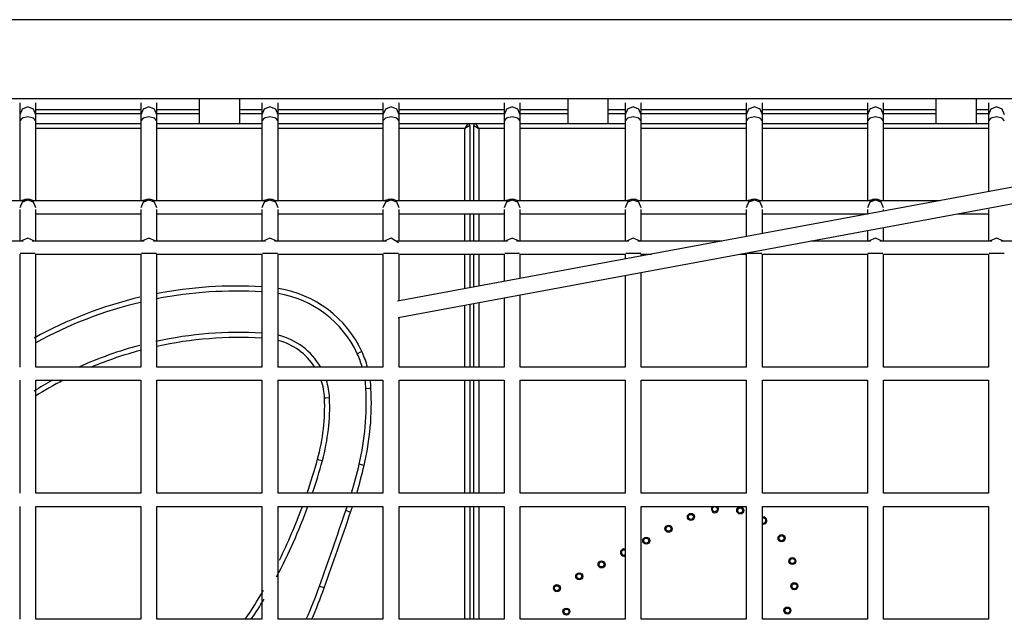
# Model space of a CAD drawing. Units: inches. Extents: x 214 to 388, y 75 to 336.
# Drawn here: x 264 to 274, y 180 to 186 of the extents above; entities that cross this region are included whole.
import ezdxf

# ---------------------------------------------------------------- set-up
doc = ezdxf.new("R2010")
doc.units = ezdxf.units.IN
doc.header["$MEASUREMENT"] = 0
doc.layers.add('Ebene 1', color=7, linetype='Continuous')

msp = doc.modelspace()

# ---------------------------------------------------------------- linework, layer by layer
at = {"layer": 'Ebene 1', "color": 179, "lineweight": 25, "true_color": 0x1a171b}
for points in [[(276.9846, 186.2457), (250.3892, 186.2457)], [(250.5184, 185.4657), (276.4112, 185.4657)], [(264.3992, 185.4216), (264.3992, 185.3038)], [(264.4788, 185.3823), (264.4224, 185.3596), (264.3992, 185.3038)], [(264.5589, 185.3034), (264.5356, 185.3592), (264.4788, 185.3823)], [(264.5589, 185.3038), (264.5589, 185.4216)], [(265.5989, 185.4216), (265.5989, 185.3038)], [(265.679, 185.3823), (265.6225, 185.3596), (265.5989, 185.3038)], [(265.7591, 185.3034), (265.7354, 185.3592), (265.679, 185.3823)], [(265.7591, 185.3038), (265.7591, 185.4216)], [(266.1789, 185.4657), (266.1789, 185.2159)], [(266.5789, 185.2159), (266.5789, 185.4657)], [(266.7992, 185.4216), (266.7992, 185.3038)], [(266.8788, 185.3823), (266.8223, 185.3596), (266.7992, 185.3038)], [(266.9589, 185.3034), (266.9356, 185.3592), (266.8788, 185.3823)], [(266.9589, 185.3038), (266.9589, 185.4216)], [(267.999, 185.4216), (267.999, 185.3038)], [(268.0789, 185.3823), (268.0226, 185.3596), (267.999, 185.3038)], [(268.159, 185.3034), (268.1357, 185.3592), (268.0789, 185.3823)], [(268.159, 185.3038), (268.159, 185.4216)], [(269.1991, 185.4216), (269.1991, 185.3038)], [(269.2792, 185.3823), (269.2223, 185.3596), (269.1991, 185.3038)], [(269.3589, 185.3034), (269.3355, 185.3592), (269.2792, 185.3823)], [(269.3589, 185.3038), (269.3589, 185.4216)], [(269.8292, 185.4657), (269.8292, 185.2159)], [(270.2292, 185.2159), (270.2292, 185.4657)], [(270.3988, 185.4216), (270.3988, 185.3038)], [(270.4789, 185.3823), (270.4224, 185.3596), (270.3988, 185.3038)], [(270.559, 185.3034), (270.5358, 185.3592), (270.4789, 185.3823)], [(270.559, 185.3038), (270.559, 185.4216)], [(271.5989, 185.4216), (271.5989, 185.3038)], [(271.679, 185.3823), (271.6222, 185.3596), (271.5989, 185.3038)], [(271.7588, 185.3034), (271.7355, 185.3592), (271.679, 185.3823)], [(271.7588, 185.3038), (271.7588, 185.4216)], [(272.7992, 185.4216), (272.7992, 185.3038)], [(272.8788, 185.3823), (272.8225, 185.3596), (272.7992, 185.3038)], [(272.9589, 185.3034), (272.9356, 185.3592), (272.8788, 185.3823)], [(272.9589, 185.3038), (272.9589, 185.4216)], [(273.4789, 185.4657), (273.4789, 185.2159)], [(273.8791, 185.2159), (273.8791, 185.4657)], [(273.999, 185.4216), (273.999, 185.3038)], [(274.079, 185.3823), (274.0222, 185.3596), (273.999, 185.3038)], [(274.1591, 185.3034), (274.1359, 185.3592), (274.079, 185.3823)], [(264.3992, 185.3038), (264.3992, 185.3003), (264.3992, 185.2951), (264.3992, 185.2893), (264.3992, 185.2817), (264.3992, 185.2731), (264.3992, 185.2631), (264.3992, 185.2531), (264.3992, 185.2418)], [(264.5587, 185.3561), (265.5989, 185.3561)], [(264.5589, 185.3158), (265.5986, 185.3158)], [(264.5589, 185.2418), (264.5589, 185.2531), (264.5589, 185.2631), (264.5589, 185.2731), (264.5589, 185.2817), (264.5589, 185.2893), (264.5589, 185.2951), (264.5589, 185.3003), (264.5589, 185.3038)], [(265.5989, 185.3038), (265.5989, 185.3003), (265.5989, 185.2951), (265.5989, 185.2893), (265.5989, 185.2817), (265.5989, 185.2731), (265.5989, 185.2631), (265.5989, 185.2531), (265.5989, 185.2418)], [(265.7588, 185.3561), (266.1789, 185.3561)], [(265.7588, 185.3158), (266.1786, 185.3158)], [(265.7591, 185.2418), (265.7591, 185.2531), (265.7591, 185.2631), (265.7591, 185.2731), (265.7591, 185.2817), (265.7591, 185.2893), (265.7591, 185.2951), (265.7591, 185.3003), (265.7591, 185.3038)], [(266.5787, 185.3158), (266.7987, 185.3158)], [(266.5789, 185.3561), (266.7992, 185.3561)], [(266.7992, 185.3038), (266.7992, 185.3003), (266.7992, 185.2951), (266.7992, 185.2893), (266.7992, 185.2817), (266.7992, 185.2731), (266.7992, 185.2631), (266.7992, 185.2531), (266.7992, 185.2418)], [(266.9586, 185.3561), (267.9985, 185.3561)], [(266.9589, 185.3158), (267.999, 185.3158)], [(266.9589, 185.2418), (266.9589, 185.2531), (266.9589, 185.2631), (266.9589, 185.2731), (266.9589, 185.2817), (266.9589, 185.2893), (266.9589, 185.2951), (266.9589, 185.3003), (266.9589, 185.3038)], [(267.999, 185.3038), (267.999, 185.3003), (267.999, 185.2951), (267.999, 185.2893), (267.999, 185.2817), (267.999, 185.2731), (267.999, 185.2631), (267.999, 185.2531), (267.999, 185.2418)], [(268.1587, 185.3561), (269.1987, 185.3561)], [(268.1587, 185.3158), (269.1987, 185.3158)], [(268.159, 185.2418), (268.159, 185.2531), (268.159, 185.2631), (268.159, 185.2731), (268.159, 185.2817), (268.159, 185.2893), (268.159, 185.2951), (268.159, 185.3003), (268.159, 185.3038)], [(269.1991, 185.3038), (269.1991, 185.3003), (269.1991, 185.2951), (269.1991, 185.2893), (269.1991, 185.2817), (269.1991, 185.2731), (269.1991, 185.2631), (269.1991, 185.2531), (269.1991, 185.2418)], [(269.3586, 185.3158), (269.8288, 185.3158)], [(269.3589, 185.3561), (269.8292, 185.3561)], [(269.3589, 185.2418), (269.3589, 185.2531), (269.3589, 185.2631), (269.3589, 185.2731), (269.3589, 185.2817), (269.3589, 185.2893), (269.3589, 185.2951), (269.3589, 185.3003), (269.3589, 185.3038)], [(270.2285, 185.3561), (270.3985, 185.3561)], [(270.2288, 185.3158), (270.3988, 185.3158)], [(270.3988, 185.3038), (270.3988, 185.3003), (270.3988, 185.2951), (270.3988, 185.2893), (270.3988, 185.2817), (270.3988, 185.2731), (270.3988, 185.2631), (270.3988, 185.2531), (270.3988, 185.2418)], [(270.5587, 185.3561), (271.5986, 185.3561)], [(270.559, 185.3158), (271.5986, 185.3158)], [(270.559, 185.2418), (270.559, 185.2531), (270.559, 185.2631), (270.559, 185.2731), (270.559, 185.2817), (270.559, 185.2893), (270.559, 185.2951), (270.559, 185.3003), (270.559, 185.3038)], [(271.5989, 185.3038), (271.5989, 185.3003), (271.5989, 185.2951), (271.5989, 185.2893), (271.5989, 185.2817), (271.5989, 185.2731), (271.5989, 185.2631), (271.5989, 185.2531), (271.5989, 185.2418)], [(271.7588, 185.3561), (272.7987, 185.3561)], [(271.7588, 185.3158), (272.7985, 185.3158)], [(271.7588, 185.2418), (271.7588, 185.2531), (271.7588, 185.2631), (271.7588, 185.2731), (271.7588, 185.2817), (271.7588, 185.2893), (271.7588, 185.2951), (271.7588, 185.3003), (271.7588, 185.3038)], [(272.7992, 185.3038), (272.7992, 185.3003), (272.7992, 185.2951), (272.7992, 185.2893), (272.7992, 185.2817), (272.7992, 185.2731), (272.7992, 185.2631), (272.7992, 185.2531), (272.7992, 185.2418)], [(272.9587, 185.3561), (273.4786, 185.3561)], [(272.9589, 185.3158), (273.4789, 185.3158)], [(272.9589, 185.2418), (272.9589, 185.2531), (272.9589, 185.2631), (272.9589, 185.2731), (272.9589, 185.2817), (272.9589, 185.2893), (272.9589, 185.2951), (272.9589, 185.3003), (272.9589, 185.3038)], [(273.8787, 185.3561), (273.9986, 185.3561)], [(273.8791, 185.3158), (273.999, 185.3158)], [(273.999, 185.3038), (273.999, 185.3003), (273.999, 185.2951), (273.999, 185.2893), (273.999, 185.2817), (273.999, 185.2731), (273.999, 185.2631), (273.999, 185.2531), (273.999, 185.2418)], [(264.4788, 185.2824), (264.4224, 185.2707), (264.3992, 185.2418)], [(264.3992, 185.2418), (264.3992, 185.0378), (264.3992, 184.8335), (264.3992, 184.7191), (264.3992, 184.6051), (264.3992, 184.4508)], [(264.5589, 185.2418), (264.5356, 185.2707), (264.4788, 185.2824)], [(264.5589, 184.4508), (264.5589, 184.654), (264.5589, 184.7436), (264.5589, 184.8335), (264.5589, 185.0378), (264.5589, 185.2418)], [(264.5589, 185.2159), (265.5989, 185.2159)], [(265.679, 185.2824), (265.6225, 185.2707), (265.5989, 185.2418)], [(265.5989, 185.2418), (265.5989, 185.0378), (265.5989, 184.8335), (265.5989, 184.7191), (265.5989, 184.6051), (265.5989, 184.4508)], [(265.7591, 185.2418), (265.7354, 185.2707), (265.679, 185.2824)], [(265.7591, 184.4508), (265.7591, 184.654), (265.7591, 184.7436), (265.7591, 184.8335), (265.7591, 185.0378), (265.7591, 185.2418)], [(265.7591, 185.2159), (266.7987, 185.2159)], [(266.8788, 185.2824), (266.8223, 185.2707), (266.7992, 185.2418)], [(266.7992, 185.2418), (266.7992, 185.0378), (266.7992, 184.8335), (266.7992, 184.7191), (266.7992, 184.6051), (266.7992, 184.4508)], [(266.9589, 185.2418), (266.9356, 185.2707), (266.8788, 185.2824)], [(266.9589, 184.4508), (266.9589, 184.654), (266.9589, 184.7436), (266.9589, 184.8335), (266.9589, 185.0378), (266.9589, 185.2418)], [(266.9589, 185.2159), (267.999, 185.2159)], [(268.0789, 185.2824), (268.0226, 185.2707), (267.999, 185.2418)], [(267.999, 185.2418), (267.999, 185.0378), (267.999, 184.8335), (267.999, 184.7191), (267.999, 184.6051), (267.999, 184.4508)], [(268.159, 185.2418), (268.1354, 185.2707), (268.0789, 185.2824)], [(268.1587, 185.2159), (268.8389, 185.2159)], [(268.159, 184.4508), (268.159, 184.654), (268.159, 184.7436), (268.159, 184.8335), (268.159, 185.0378), (268.159, 185.2418)], [(268.8389, 185.2159), (268.8089, 185.166)], [(268.859, 185.1959), (268.8089, 185.166)], [(268.8385, 185.2159), (268.9178, 185.2159)], [(268.859, 185.1959), (268.859, 184.4508)], [(268.8978, 184.4508), (268.8978, 185.1959)], [(268.8978, 185.1959), (268.9479, 185.166)], [(268.9178, 185.2159), (269.1991, 185.2159)], [(268.9479, 185.166), (268.9178, 185.2159)], [(269.2792, 185.2824), (269.2223, 185.2707), (269.1991, 185.2418)], [(269.1991, 185.2418), (269.1991, 185.0378), (269.1991, 184.8335), (269.1991, 184.7191), (269.1991, 184.6051), (269.1991, 184.4508)], [(269.3589, 185.2418), (269.3355, 185.2707), (269.2792, 185.2824)], [(269.3589, 184.4508), (269.3589, 184.654), (269.3589, 184.7436), (269.3589, 184.8335), (269.3589, 185.0378), (269.3589, 185.2418)], [(269.3593, 185.2159), (270.3992, 185.2159)], [(270.4789, 185.2824), (270.4224, 185.2707), (270.3988, 185.2418)], [(270.3988, 185.2418), (270.3988, 185.0378), (270.3988, 184.8335), (270.3988, 184.7191), (270.3988, 184.6051), (270.3988, 184.4508)], [(270.559, 185.2418), (270.5354, 185.2707), (270.4789, 185.2824)], [(270.559, 184.4508), (270.559, 184.654), (270.559, 184.7436), (270.559, 184.8335), (270.559, 185.0378), (270.559, 185.2418)], [(270.559, 185.2159), (271.5989, 185.2159)], [(271.679, 185.2824), (271.6222, 185.2707), (271.5989, 185.2418)], [(271.5989, 185.2418), (271.5989, 185.0378), (271.5989, 184.8335), (271.5989, 184.7191), (271.5989, 184.6051), (271.5989, 184.4508)], [(271.7588, 185.2418), (271.7355, 185.2707), (271.679, 185.2824)], [(271.7588, 184.4508), (271.7588, 184.654), (271.7588, 184.7436), (271.7588, 184.8335), (271.7588, 185.0378), (271.7588, 185.2418)], [(271.7591, 185.2159), (272.7992, 185.2159)], [(272.8788, 185.2824), (272.8225, 185.2707), (272.7992, 185.2418)], [(272.7992, 185.2418), (272.7992, 185.0378), (272.7992, 184.8335), (272.7992, 184.7191), (272.7992, 184.6051), (272.7992, 184.4508)], [(272.9589, 185.2418), (272.9356, 185.2707), (272.8788, 185.2824)], [(272.9589, 184.4508), (272.9589, 184.654), (272.9589, 184.7436), (272.9589, 184.8335), (272.9589, 185.0378), (272.9589, 185.2418)], [(272.9589, 185.2159), (273.999, 185.2159)], [(274.079, 185.2824), (274.0222, 185.2707), (273.999, 185.2418)], [(273.999, 185.2418), (273.999, 185.0378), (273.999, 184.8335), (273.999, 184.7191), (273.999, 184.6051), (273.999, 184.54)], [(274.1591, 185.2418), (274.1354, 185.2707), (274.079, 185.2824)], [(265.5989, 185.166), (264.5589, 185.166)], [(266.7992, 185.166), (265.7588, 185.166)], [(267.999, 185.166), (266.9589, 185.166)], [(268.8089, 185.166), (268.1587, 185.166)], [(268.8089, 184.4508), (268.8089, 185.166)], [(268.9479, 185.166), (268.9479, 184.4508)], [(269.1991, 185.166), (268.9479, 185.166)], [(270.3988, 185.166), (269.3593, 185.166)], [(271.5989, 185.166), (270.559, 185.166)], [(272.7992, 185.166), (271.7591, 185.166)], [(273.999, 185.166), (272.9589, 185.166)], [(276.0045, 184.9121), (268.1425, 183.4537)], [(268.1506, 183.2929), (275.8662, 184.7236)], [(264.4331, 184.4508), (263.325, 184.4508)], [(264.5589, 184.3819), (264.5356, 184.4353), (264.4788, 184.4576), (264.4224, 184.4353), (264.3992, 184.3819)], [(264.5434, 184.4494), (264.4788, 184.4659), (264.4183, 184.4514)], [(264.518, 184.4556), (264.4788, 184.4659), (264.4295, 184.449)], [(264.4788, 184.4659), (264.4545, 184.4621), (264.4324, 184.4508)], [(264.5258, 184.4508), (264.5036, 184.4621), (264.4788, 184.4659)], [(265.6329, 184.4508), (264.5244, 184.4508)], [(265.7591, 184.3819), (265.7354, 184.4353), (265.679, 184.4576), (265.6225, 184.4353), (265.5989, 184.3819)], [(265.7436, 184.4494), (265.679, 184.4659), (265.6181, 184.4514)], [(265.7178, 184.4556), (265.679, 184.4659), (265.6296, 184.449)], [(265.679, 184.4659), (265.6544, 184.4621), (265.6324, 184.4508)], [(265.7257, 184.4508), (265.7033, 184.4621), (265.679, 184.4659)], [(266.833, 184.4508), (265.7249, 184.4508)], [(266.9589, 184.3819), (266.9356, 184.4353), (266.8788, 184.4576), (266.8223, 184.4353), (266.7992, 184.3819)], [(266.9437, 184.4494), (266.8788, 184.4659), (266.8182, 184.4514)], [(266.9179, 184.4556), (266.8788, 184.4659), (266.8297, 184.449)], [(266.8788, 184.4659), (266.8545, 184.4621), (266.8323, 184.4508)], [(266.9257, 184.4508), (266.9036, 184.4621), (266.8788, 184.4659)], [(268.0327, 184.4508), (266.9246, 184.4508)], [(268.159, 184.3819), (268.1354, 184.4353), (268.0789, 184.4576), (268.0226, 184.4353), (267.999, 184.3819)], [(268.1435, 184.4494), (268.0789, 184.4659), (268.0179, 184.4514)], [(268.1177, 184.4556), (268.0789, 184.4659), (268.0295, 184.449)], [(268.0789, 184.4659), (268.0546, 184.4621), (268.0324, 184.4508)], [(268.1256, 184.4508), (268.1034, 184.4621), (268.0789, 184.4659)], [(269.233, 184.4508), (268.1244, 184.4508)], [(269.3589, 184.3819), (269.3355, 184.4353), (269.2792, 184.4576), (269.2223, 184.4353), (269.1991, 184.3819)], [(269.3436, 184.4494), (269.2792, 184.4659), (269.2182, 184.4514)], [(269.3179, 184.4556), (269.2792, 184.4659), (269.2297, 184.449)], [(269.2792, 184.4659), (269.2545, 184.4621), (269.2323, 184.4508)], [(269.3257, 184.4508), (269.3035, 184.4621), (269.2792, 184.4659)], [(270.4331, 184.4508), (269.3246, 184.4508)], [(270.559, 184.3819), (270.5358, 184.4353), (270.4789, 184.4576), (270.4224, 184.4353), (270.3988, 184.3819)], [(270.5433, 184.4494), (270.4789, 184.4659), (270.4183, 184.4514)], [(270.518, 184.4556), (270.4789, 184.4659), (270.4295, 184.449)], [(270.4789, 184.4659), (270.4545, 184.4621), (270.4324, 184.4508)], [(270.5254, 184.4508), (270.5037, 184.4621), (270.4789, 184.4659)], [(271.6329, 184.4508), (270.5244, 184.4508)], [(271.7588, 184.3819), (271.7355, 184.4353), (271.679, 184.4576), (271.6222, 184.4353), (271.5989, 184.3819)], [(271.7436, 184.4494), (271.679, 184.4659), (271.618, 184.4514)], [(271.7178, 184.4556), (271.679, 184.4659), (271.6296, 184.449)], [(271.679, 184.4659), (271.6544, 184.4621), (271.6325, 184.4508)], [(271.7257, 184.4508), (271.7035, 184.4621), (271.679, 184.4659)], [(272.833, 184.4508), (271.725, 184.4508)], [(272.9589, 184.3819), (272.9356, 184.4353), (272.8788, 184.4576), (272.8225, 184.4353), (272.7992, 184.3819)], [(272.9434, 184.4494), (272.8788, 184.4659), (272.8181, 184.4514)], [(272.9181, 184.4556), (272.8788, 184.4659), (272.8295, 184.449)], [(272.8788, 184.4659), (272.8545, 184.4621), (272.8323, 184.4508)], [(272.9255, 184.4508), (272.9036, 184.4621), (272.8788, 184.4659)], [(273.5175, 184.4508), (272.9248, 184.4508)], [(264.3992, 184.365), (264.3992, 184.2761), (264.3992, 184.2344), (264.3992, 184.1931), (264.3992, 184.14), (264.3992, 184.0873), (264.3992, 184.0508)], [(264.5589, 184.0508), (264.5589, 184.11), (264.5589, 184.1514), (264.5589, 184.1931), (264.5589, 184.2458), (264.5589, 184.2988), (264.5589, 184.365)], [(264.5589, 184.3209), (265.5986, 184.3209)], [(265.5989, 184.365), (265.5989, 184.2761), (265.5989, 184.2344), (265.5989, 184.1931), (265.5989, 184.14), (265.5989, 184.0873), (265.5989, 184.0508)], [(265.7588, 184.3209), (266.7987, 184.3209)], [(265.7591, 184.0508), (265.7591, 184.11), (265.7591, 184.1514), (265.7591, 184.1931), (265.7591, 184.2458), (265.7591, 184.2988), (265.7591, 184.365)], [(266.7992, 184.365), (266.7992, 184.2761), (266.7992, 184.2344), (266.7992, 184.1931), (266.7992, 184.14), (266.7992, 184.0873), (266.7992, 184.0508)], [(266.9586, 184.3209), (267.999, 184.3209)], [(266.9589, 184.0508), (266.9589, 184.11), (266.9589, 184.1514), (266.9589, 184.1931), (266.9589, 184.2458), (266.9589, 184.2988), (266.9589, 184.365)], [(267.999, 184.365), (267.999, 184.2761), (267.999, 184.2344), (267.999, 184.1931), (267.999, 184.14), (267.999, 184.0873), (267.999, 184.0508)], [(268.1587, 184.3209), (269.1987, 184.3209)], [(268.159, 184.0508), (268.159, 184.11), (268.159, 184.1514), (268.159, 184.1931), (268.159, 184.2458), (268.159, 184.2988), (268.159, 184.365)], [(268.8089, 184.0508), (268.8089, 184.3209)], [(268.859, 184.3205), (268.859, 184.0508)], [(268.8978, 184.0508), (268.8978, 184.3205)], [(268.9479, 184.3209), (268.9479, 184.0508)], [(269.1991, 184.365), (269.1991, 184.2761), (269.1991, 184.2344), (269.1991, 184.1931), (269.1991, 184.14), (269.1991, 184.0873), (269.1991, 184.0508)], [(269.3589, 184.0508), (269.3589, 184.11), (269.3589, 184.1514), (269.3589, 184.1931), (269.3589, 184.2458), (269.3589, 184.2988), (269.3589, 184.365)], [(269.3589, 184.3209), (270.3988, 184.3209)], [(270.3988, 184.365), (270.3988, 184.2761), (270.3988, 184.2344), (270.3988, 184.1931), (270.3988, 184.14), (270.3988, 184.0873), (270.3988, 184.0508)], [(270.559, 184.0508), (270.559, 184.11), (270.559, 184.1514), (270.559, 184.1931), (270.559, 184.2458), (270.559, 184.2988), (270.559, 184.365)], [(270.559, 184.3209), (271.5986, 184.3209)], [(271.5989, 184.365), (271.5989, 184.2761), (271.5989, 184.2344), (271.5989, 184.1931), (271.5989, 184.0952)], [(271.7588, 184.1249), (271.7588, 184.1931), (271.7588, 184.2458), (271.7588, 184.2988), (271.7588, 184.365)], [(271.7588, 184.3209), (272.7987, 184.3209)], [(272.7992, 184.365), (272.7992, 184.3178)], [(272.9589, 184.3474), (272.9589, 184.365)], [(273.6937, 184.3209), (273.999, 184.3209)], [(273.999, 184.365), (273.999, 184.2761), (273.999, 184.2344), (273.999, 184.1931), (273.999, 184.14), (273.999, 184.0873), (273.999, 184.0508)], [(272.7992, 184.1548), (272.7992, 184.0873), (272.7992, 184.0508)], [(272.9589, 184.0508), (272.9589, 184.11), (272.9589, 184.1845)], [(264.434, 184.0508), (263.3238, 184.0508)], [(264.5406, 184.0525), (264.4788, 184.0801), (264.4171, 184.0525)], [(265.6339, 184.0508), (264.5234, 184.0508)], [(265.7407, 184.0525), (265.679, 184.0801), (265.6172, 184.0525)], [(266.8337, 184.0508), (265.7238, 184.0508)], [(266.9405, 184.0525), (266.8788, 184.0801), (266.8175, 184.0525)], [(268.0339, 184.0508), (266.9236, 184.0508)], [(268.1523, 184.0342), (268.0789, 184.0801), (268.0172, 184.0525)], [(269.2337, 184.0508), (268.1237, 184.0508)], [(269.3405, 184.0525), (269.2792, 184.0801), (269.2173, 184.0525)], [(270.4341, 184.0508), (269.3236, 184.0508)], [(270.5406, 184.0525), (270.4789, 184.0801), (270.4171, 184.0525)], [(271.3605, 184.0508), (270.5234, 184.0508)], [(272.8336, 184.0508), (272.2378, 184.0508)], [(272.9406, 184.0525), (272.8788, 184.0801), (272.8171, 184.0525)], [(274.0339, 184.0508), (272.9236, 184.0508)], [(274.1407, 184.0525), (274.079, 184.0801), (274.0172, 184.0525)], [(275.2337, 184.0508), (274.1238, 184.0508)], [(264.3992, 183.9209), (264.3992, 183.6515), (264.3992, 183.5468), (264.3992, 183.442), (264.3992, 183.2629), (264.3992, 183.0841), (264.3992, 182.8009)], [(264.4788, 183.9281), (264.4345, 183.9281), (264.4052, 183.9281)], [(264.553, 183.9281), (264.5234, 183.9281), (264.4788, 183.9281)], [(264.5589, 183.9209), (265.5986, 183.9209)], [(264.5589, 182.8009), (264.5589, 182.8598), (264.5589, 183.1506), (264.5589, 183.4413), (264.5589, 183.5764), (264.5589, 183.7111), (264.5589, 183.9209)], [(265.5989, 183.9209), (265.5989, 183.6515), (265.5989, 183.5468), (265.5989, 183.442), (265.5989, 183.2629), (265.5989, 183.0841), (265.5989, 182.8009)], [(265.679, 183.9281), (265.6346, 183.9281), (265.605, 183.9281)], [(265.7531, 183.9281), (265.7235, 183.9281), (265.679, 183.9281)], [(265.7588, 183.9209), (266.7987, 183.9209)], [(265.7591, 182.8009), (265.7591, 182.8598), (265.7591, 183.1506), (265.7591, 183.4413), (265.7591, 183.5764), (265.7591, 183.7111), (265.7591, 183.9209)], [(266.7992, 183.9209), (266.7992, 183.6515), (266.7992, 183.5468), (266.7992, 183.442), (266.7992, 183.2629), (266.7992, 183.0841), (266.7992, 182.8009)], [(266.8788, 183.9281), (266.8344, 183.9281), (266.8051, 183.9281)], [(266.9529, 183.9281), (266.9236, 183.9281), (266.8788, 183.9281)], [(266.9586, 183.9209), (267.999, 183.9209)], [(266.9589, 182.8009), (266.9589, 182.8598), (266.9589, 183.1506), (266.9589, 183.4413), (266.9589, 183.5764), (266.9589, 183.7111), (266.9589, 183.9209)], [(267.999, 183.9209), (267.999, 183.6515), (267.999, 183.5468), (267.999, 183.442), (267.999, 183.2629), (267.999, 183.0841), (267.999, 182.8009)], [(268.0789, 183.9281), (268.0346, 183.9281), (268.0048, 183.9281)], [(268.1531, 183.9281), (268.1235, 183.9281), (268.0789, 183.9281)], [(268.1587, 183.9209), (269.1987, 183.9209)], [(268.159, 183.4568), (268.159, 183.7111), (268.159, 183.9209)], [(268.8089, 183.5778), (268.8089, 183.9209)], [(268.859, 183.9209), (268.859, 183.5867)], [(268.8978, 183.594), (268.8978, 183.9209)], [(268.9479, 183.9209), (268.9479, 183.6033)], [(269.1991, 183.9209), (269.1991, 183.6515), (269.1991, 183.6501)], [(269.2792, 183.9281), (269.2344, 183.9281), (269.2051, 183.9281)], [(269.3529, 183.9281), (269.3236, 183.9281), (269.2792, 183.9281)], [(269.3589, 183.9209), (270.3988, 183.9209)], [(269.3589, 183.6797), (269.3589, 183.7111), (269.3589, 183.9209)], [(270.3988, 183.9209), (270.3988, 183.8727)], [(270.4789, 183.9281), (270.4345, 183.9281), (270.4049, 183.9281)], [(270.553, 183.9281), (270.5234, 183.9281), (270.4789, 183.9281)], [(270.559, 183.9209), (270.6594, 183.9209)], [(270.559, 183.9023), (270.559, 183.9209)], [(271.5373, 183.9209), (271.5986, 183.9209)], [(271.5989, 183.9209), (271.5989, 183.6515), (271.5989, 183.5468), (271.5989, 183.442), (271.5989, 183.2629), (271.5989, 183.0841), (271.5989, 182.8009)], [(271.679, 183.9281), (271.6346, 183.9281), (271.605, 183.9281)], [(271.7529, 183.9281), (271.7236, 183.9281), (271.679, 183.9281)], [(271.7588, 183.9209), (272.7987, 183.9209)], [(271.7588, 182.8009), (271.7588, 182.8598), (271.7588, 183.1506), (271.7588, 183.4413), (271.7588, 183.5764), (271.7588, 183.7111), (271.7588, 183.9209)], [(272.7992, 183.9209), (272.7992, 183.6515), (272.7992, 183.5468), (272.7992, 183.442), (272.7992, 183.2629), (272.7992, 183.0841), (272.7992, 182.8009)], [(272.8788, 183.9281), (272.8345, 183.9281), (272.8051, 183.9281)], [(272.9528, 183.9281), (272.9234, 183.9281), (272.8788, 183.9281)], [(272.9587, 183.9209), (273.999, 183.9209)], [(272.9589, 182.8009), (272.9589, 182.8598), (272.9589, 183.1506), (272.9589, 183.4413), (272.9589, 183.5764), (272.9589, 183.7111), (272.9589, 183.9209)], [(273.999, 183.9209), (273.999, 183.6515), (273.999, 183.5468), (273.999, 183.442), (273.999, 183.2629), (273.999, 183.0841), (273.999, 182.8009)], [(274.079, 183.9281), (274.0346, 183.9281), (274.005, 183.9281)], [(274.1531, 183.9281), (274.1235, 183.9281), (274.079, 183.9281)], [(270.559, 182.8009), (270.559, 182.8598), (270.559, 183.1506), (270.559, 183.4413), (270.559, 183.5764), (270.559, 183.7111), (270.559, 183.7397)], [(270.3988, 183.7097), (270.3988, 183.6515), (270.3988, 183.5468), (270.3988, 183.442), (270.3988, 183.2629), (270.3988, 183.0841), (270.3988, 182.8009)], [(268.8978, 182.8009), (268.8978, 183.4314)], [(268.9479, 183.4403), (268.9479, 182.8009)], [(269.1991, 183.4875), (269.1991, 183.442), (269.1991, 183.2629), (269.1991, 183.0841), (269.1991, 182.8009)], [(269.3589, 182.8009), (269.3589, 182.8598), (269.3589, 183.1506), (269.3589, 183.4413), (269.3589, 183.5171)], [(268.8089, 182.8009), (268.8089, 183.4148)], [(268.859, 183.4241), (268.859, 182.8009)], [(268.159, 182.8009), (268.159, 182.8598), (268.159, 183.2942)], [(267.79, 182.9546), (267.7766, 182.9484), (267.7446, 182.9335)], [(265.5986, 182.8009), (264.5589, 182.8009)], [(266.7987, 182.8009), (265.7588, 182.8009)], [(267.999, 182.8009), (266.9586, 182.8009)], [(269.1987, 182.8009), (268.1587, 182.8009)], [(270.3988, 182.8009), (269.3589, 182.8009)], [(271.5986, 182.8009), (270.559, 182.8009)], [(272.7987, 182.8009), (271.7588, 182.8009)], [(273.999, 182.8009), (272.9587, 182.8009)], [(264.3992, 182.6707), (264.3992, 182.4995), (264.3992, 182.064), (264.3992, 181.6282), (264.3992, 181.551)], [(264.5589, 182.671), (265.5986, 182.671)], [(264.5589, 181.551), (264.5589, 181.6981), (264.5589, 182.6707)], [(265.5989, 182.6707), (265.5989, 182.4995), (265.5989, 182.064), (265.5989, 181.6282), (265.5989, 181.551)], [(265.7588, 182.671), (266.7987, 182.671)], [(265.7591, 181.551), (265.7591, 181.6981), (265.7591, 182.6707)], [(266.7992, 182.6707), (266.7992, 182.4995), (266.7992, 182.064), (266.7992, 181.6282), (266.7992, 181.551)], [(266.9586, 182.671), (267.999, 182.671)], [(266.9589, 181.551), (266.9589, 181.6981), (266.9589, 182.6707)], [(267.999, 182.6707), (267.999, 182.4995), (267.999, 182.064), (267.999, 181.6282), (267.999, 181.551)], [(268.1587, 182.671), (269.1987, 182.671)], [(268.159, 181.551), (268.159, 181.6981), (268.159, 182.6707)], [(268.8089, 181.551), (268.8089, 182.671)], [(268.859, 182.6707), (268.859, 181.5507)], [(268.8978, 181.5507), (268.8978, 182.6707)], [(268.9479, 182.671), (268.9479, 181.551)], [(269.1991, 182.6707), (269.1991, 182.4995), (269.1991, 182.064), (269.1991, 181.6282), (269.1991, 181.551)], [(269.3589, 182.671), (270.3988, 182.671)], [(269.3589, 181.551), (269.3589, 181.6981), (269.3589, 182.6707)], [(270.3988, 182.6707), (270.3988, 182.4995), (270.3988, 182.064), (270.3988, 181.6282), (270.3988, 181.551)], [(270.559, 182.671), (271.5986, 182.671)], [(270.559, 181.551), (270.559, 181.6981), (270.559, 182.6707)], [(271.5989, 182.6707), (271.5989, 182.4995), (271.5989, 182.064), (271.5989, 181.6282), (271.5989, 181.551)], [(271.7588, 182.671), (272.7987, 182.671)], [(271.7588, 181.551), (271.7588, 181.6981), (271.7588, 182.6707)], [(272.7992, 182.6707), (272.7992, 182.4995), (272.7992, 182.064), (272.7992, 181.6282), (272.7992, 181.551)], [(272.9587, 182.671), (273.999, 182.671)], [(272.9589, 181.551), (272.9589, 181.6981), (272.9589, 182.6707)], [(273.999, 182.6707), (273.999, 182.4995), (273.999, 182.064), (273.999, 181.6282), (273.999, 181.551)], [(267.8799, 182.5894), (267.8655, 182.5887), (267.8303, 182.587)], [(267.4693, 182.4953), (267.4341, 182.4939), (267.4197, 182.4933)], [(267.3504, 181.8876), (267.3646, 181.8835), (267.3988, 181.8745)], [(267.8122, 181.827), (267.7978, 181.8301), (267.7635, 181.838)], [(265.5986, 181.551), (264.5589, 181.551)], [(266.7987, 181.551), (265.7588, 181.551)], [(267.999, 181.551), (266.9586, 181.551)], [(269.1987, 181.551), (268.1587, 181.551)], [(270.3988, 181.551), (269.3589, 181.551)], [(271.5986, 181.551), (270.559, 181.551)], [(272.7987, 181.551), (271.7588, 181.551)], [(273.999, 181.551), (272.9587, 181.551)], [(264.3992, 181.4208), (264.3992, 181.0377), (264.3992, 180.8124), (264.3992, 180.5867), (264.3992, 180.3008)], [(264.5589, 181.4208), (265.5986, 181.4208)], [(264.5589, 180.3008), (264.5589, 180.6481), (264.5589, 181.4208)], [(265.5989, 181.4208), (265.5989, 181.0377), (265.5989, 180.8124), (265.5989, 180.5867), (265.5989, 180.3008)], [(265.7588, 181.4208), (266.7987, 181.4208)], [(265.7591, 180.3008), (265.7591, 180.6481), (265.7591, 181.4208)], [(266.7992, 181.4208), (266.7992, 181.0377), (266.7992, 180.8124), (266.7992, 180.5867), (266.7992, 180.3008)], [(266.9586, 181.4208), (267.999, 181.4208)], [(266.9589, 180.3008), (266.9589, 180.6481), (266.9589, 181.4208)], [(267.999, 181.4208), (267.999, 181.0377), (267.999, 180.8124), (267.999, 180.5867), (267.999, 180.3008)], [(268.1587, 181.4208), (269.1987, 181.4208)], [(268.159, 180.3008), (268.159, 180.6481), (268.159, 181.4208)], [(268.8089, 180.3008), (268.8089, 181.4208)], [(268.859, 181.4208), (268.859, 180.3008)], [(268.8978, 180.3008), (268.8978, 181.4208)], [(268.9479, 181.4208), (268.9479, 180.3008)], [(269.1991, 181.4208), (269.1991, 181.0377), (269.1991, 180.8124), (269.1991, 180.5867), (269.1991, 180.3008)], [(269.3589, 181.4208), (270.3988, 181.4208)], [(269.3589, 180.3008), (269.3589, 180.6481), (269.3589, 181.4208)], [(270.3988, 181.4208), (270.3988, 181.0377), (270.3988, 180.8124), (270.3988, 180.5867), (270.3988, 180.3008)], [(270.559, 181.4208), (271.5986, 181.4208)], [(270.559, 180.3008), (270.559, 180.6481), (270.559, 181.4208)], [(271.5989, 181.4208), (271.5989, 181.0377), (271.5989, 180.8124), (271.5989, 180.5867), (271.5989, 180.3008)], [(271.7588, 181.4208), (272.7987, 181.4208)], [(271.7588, 180.3008), (271.7588, 180.6481), (271.7588, 181.4208)], [(272.7992, 181.4208), (272.7992, 181.0377), (272.7992, 180.8124), (272.7992, 180.5867), (272.7992, 180.3008)], [(272.9587, 181.4208), (273.999, 181.4208)], [(272.9589, 180.3008), (272.9589, 180.6481), (272.9589, 181.4208)], [(273.999, 181.4208), (273.999, 181.0377), (273.999, 180.8124), (273.999, 180.5867), (273.999, 180.3008)], [(267.6782, 181.3629), (267.6645, 181.3674), (267.6309, 181.3791)], [(271.9369, 181.1273), (271.9458, 181.13)], [(267.3699, 180.6298), (267.4031, 180.6181), (267.4169, 180.6133)], [(265.5986, 180.3011), (264.5589, 180.3011)], [(266.7987, 180.3011), (265.7588, 180.3011)], [(267.999, 180.3011), (266.9586, 180.3011)], [(269.1987, 180.3011), (268.1587, 180.3011)], [(270.3988, 180.3011), (269.3589, 180.3011)], [(271.5986, 180.3011), (270.559, 180.3011)], [(272.7987, 180.3011), (271.7588, 180.3011)], [(273.999, 180.3011), (272.9587, 180.3011)]]:
    msp.add_lwpolyline(points, dxfattribs=at)
for points in [[(268.859, 185.1959), (268.859, 185.2066), (268.8499, 185.2159), (268.8389, 185.2159)], [(268.9178, 185.2159), (268.9069, 185.2159), (268.8978, 185.2066), (268.8978, 185.1959)], [(266.7992, 183.5967), (266.4487, 183.6184), (266.0971, 183.5957), (265.7524, 183.5288)], [(266.7987, 183.5468), (266.4502, 183.5685), (266.1006, 183.5457), (265.7578, 183.4789)], [(267.7446, 182.9335), (267.5985, 183.2501), (267.3043, 183.4744), (266.9603, 183.5302)], [(267.79, 182.9546), (267.6362, 183.2884), (267.3251, 183.5237), (266.962, 183.5809)], [(265.589, 183.4937), (265.2233, 183.4069), (264.8708, 183.2712), (264.5416, 183.0893)], [(265.595, 183.4434), (265.2327, 183.3576), (264.8843, 183.2222), (264.5587, 183.0414)], [(266.7992, 183.1382), (266.4471, 183.1588), (266.094, 183.1309), (265.7495, 183.0555)], [(266.7987, 183.0879), (266.4495, 183.1089), (266.0995, 183.0813), (265.7581, 183.0062)], [(267.3234, 182.8009), (267.2397, 182.9318), (267.11, 183.0266), (266.9599, 183.0662)], [(267.3816, 182.8009), (267.2908, 182.9594), (267.1396, 183.0734), (266.9625, 183.1168)], [(265.5902, 183.0169), (265.3823, 182.9621), (265.1795, 182.8898), (264.9837, 182.8009)], [(265.5941, 182.9663), (265.4286, 182.9222), (265.2667, 182.8667), (265.1085, 182.8009)], [(267.8458, 182.8009), (267.8314, 182.8533), (267.8126, 182.9049), (267.79, 182.9546)], [(267.794, 182.8009), (267.7809, 182.8464), (267.7644, 182.8908), (267.7446, 182.9335)], [(264.7241, 182.671), (264.6612, 182.6366), (264.5995, 182.6004), (264.5389, 182.5625)], [(264.8302, 182.671), (264.7368, 182.6228), (264.6453, 182.5704), (264.5565, 182.5146)], [(267.4197, 182.4933), (267.4171, 182.5539), (267.4059, 182.6135), (267.3861, 182.671)], [(267.4693, 182.4953), (267.4672, 182.5549), (267.4567, 182.6138), (267.4386, 182.671)], [(267.8303, 182.587), (267.8288, 182.6149), (267.826, 182.6431), (267.8221, 182.671)], [(267.8799, 182.5894), (267.8786, 182.6166), (267.8762, 182.6438), (267.8727, 182.671)], [(267.7635, 181.838), (267.821, 182.0833), (267.8436, 182.3355), (267.8303, 182.587)], [(267.8122, 181.827), (267.8708, 182.0767), (267.8937, 182.3334), (267.8799, 182.5894)], [(267.3504, 181.8876), (267.4045, 182.0847), (267.4278, 182.289), (267.4197, 182.4933)], [(267.3988, 181.8745), (267.4538, 182.0767), (267.4779, 182.2859), (267.4693, 182.4953)], [(267.2471, 181.551), (267.2853, 181.662), (267.3194, 181.7743), (267.3504, 181.8876)], [(267.3001, 181.551), (267.336, 181.6578), (267.3692, 181.7656), (267.3988, 181.8745)], [(267.6863, 181.551), (267.7153, 181.6458), (267.7411, 181.7415), (267.7635, 181.838)], [(267.7385, 181.551), (267.7661, 181.642), (267.7904, 181.734), (267.8122, 181.827)], [(266.9448, 180.7211), (267.0636, 180.9474), (267.167, 181.181), (267.2545, 181.4208)], [(266.973, 180.8872), (267.0581, 181.0611), (267.1343, 181.2392), (267.2013, 181.4208)], [(267.6309, 181.3791), (267.6359, 181.3929), (267.6405, 181.407), (267.645, 181.4208)], [(267.6782, 181.3629), (267.685, 181.3822), (267.6917, 181.4015), (267.698, 181.4208)], [(271.268, 181.4208), (271.2589, 181.4142), (271.2537, 181.4039), (271.2537, 181.3925)], [(267.3699, 180.6298), (267.4581, 180.8792), (267.5453, 181.129), (267.6309, 181.3791)], [(267.4169, 180.6133), (267.5053, 180.8627), (267.5925, 181.1125), (267.6782, 181.3629)], [(267.2383, 180.3008), (267.2867, 180.4086), (267.3303, 180.5185), (267.3699, 180.6298)], [(267.2929, 180.3008), (267.3382, 180.4035), (267.3794, 180.5078), (267.4169, 180.6133)], [(266.634, 180.3008), (266.6983, 180.3948), (266.7586, 180.4913), (266.8154, 180.5895)], [(266.6943, 180.3008), (266.7381, 180.3663), (266.7804, 180.4327), (266.8206, 180.4999)]]:
    msp.add_open_spline(points, degree=3, dxfattribs=at)
for points, knots in [([(271.2537, 181.3925), (271.2537, 181.3733), (271.2696, 181.3578), (271.2885, 181.3578), (271.308, 181.3578), (271.3238, 181.3733), (271.3238, 181.3925), (271.3238, 181.4039), (271.3182, 181.4142), (271.3094, 181.4208)], [0, 0, 0, 0, 1, 1, 1, 2, 2, 2, 3, 3, 3, 3]), ([(271.2639, 181.3925), (271.2639, 181.3788), (271.2747, 181.3674), (271.2885, 181.3674), (271.3026, 181.3674), (271.3135, 181.3788), (271.3135, 181.3925), (271.3135, 181.4063), (271.3026, 181.4177), (271.2885, 181.4177), (271.2751, 181.4177), (271.2639, 181.4063), (271.2639, 181.3925), (271.2639, 181.3925), (271.2639, 181.3925), (271.2639, 181.3925)], [0, 0, 0, 0, 1, 1, 1, 2, 2, 2, 3, 3, 3, 4, 4, 4, 5, 5, 5, 5]), ([(271.5042, 181.3798), (271.5042, 181.3605), (271.5197, 181.345), (271.539, 181.345), (271.5584, 181.345), (271.5739, 181.3605), (271.5739, 181.3798), (271.5739, 181.3991), (271.5584, 181.4149), (271.539, 181.4149), (271.5197, 181.4149), (271.5042, 181.3991), (271.5042, 181.3798), (271.5042, 181.3798), (271.5042, 181.3798), (271.5042, 181.3798)], [0, 0, 0, 0, 1, 1, 1, 2, 2, 2, 3, 3, 3, 4, 4, 4, 5, 5, 5, 5]), ([(271.514, 181.3798), (271.514, 181.366), (271.5252, 181.3546), (271.539, 181.3546), (271.5528, 181.3546), (271.5641, 181.366), (271.5641, 181.3798), (271.5641, 181.3936), (271.5528, 181.4049), (271.539, 181.4049), (271.5252, 181.4049), (271.514, 181.3936), (271.514, 181.3798), (271.514, 181.3798), (271.514, 181.3798), (271.514, 181.3798)], [0, 0, 0, 0, 1, 1, 1, 2, 2, 2, 3, 3, 3, 4, 4, 4, 5, 5, 5, 5]), ([(271.0152, 181.3164), (271.0152, 181.2971), (271.0307, 181.2813), (271.0501, 181.2813), (271.0694, 181.2813), (271.0851, 181.2971), (271.0851, 181.3164), (271.0851, 181.3357), (271.0694, 181.3512), (271.0501, 181.3512), (271.0307, 181.3512), (271.0152, 181.3354), (271.0152, 181.3164), (271.0152, 181.3164), (271.0152, 181.3164), (271.0152, 181.3164)], [0, 0, 0, 0, 1, 1, 1, 2, 2, 2, 3, 3, 3, 4, 4, 4, 5, 5, 5, 5]), ([(271.025, 181.3164), (271.025, 181.3026), (271.0363, 181.2913), (271.0501, 181.2913), (271.0639, 181.2913), (271.0751, 181.3026), (271.0751, 181.3164), (271.0751, 181.3302), (271.0639, 181.3412), (271.0501, 181.3412), (271.0363, 181.3412), (271.025, 181.3302), (271.025, 181.3164), (271.025, 181.3164), (271.025, 181.3164), (271.025, 181.3164)], [0, 0, 0, 0, 1, 1, 1, 2, 2, 2, 3, 3, 3, 4, 4, 4, 5, 5, 5, 5]), ([(271.7588, 181.2461), (271.7772, 181.241), (271.797, 181.2516), (271.8022, 181.2699), (271.8079, 181.2885), (271.7972, 181.3078), (271.7789, 181.3137), (271.7722, 181.3154), (271.7655, 181.3154), (271.7588, 181.3137)], [0, 0, 0, 0, 1, 1, 1, 2, 2, 2, 3, 3, 3, 3]), ([(271.7588, 181.2568), (271.7715, 181.2516), (271.7863, 181.2575), (271.7917, 181.2699), (271.7972, 181.2826), (271.7912, 181.2971), (271.7786, 181.303), (271.7722, 181.3054), (271.7652, 181.3054), (271.7588, 181.303)], [0, 0, 0, 0, 1, 1, 1, 2, 2, 2, 3, 3, 3, 3]), ([(270.7936, 181.1986), (270.7936, 181.1789), (270.8095, 181.1634), (270.8288, 181.1634), (270.8479, 181.1634), (270.8639, 181.1789), (270.8639, 181.1986), (270.8639, 181.2179), (270.8479, 181.2334), (270.8288, 181.2334), (270.8095, 181.2334), (270.7936, 181.2175), (270.7936, 181.1986), (270.7936, 181.1986), (270.7936, 181.1986), (270.7936, 181.1986)], [0, 0, 0, 0, 1, 1, 1, 2, 2, 2, 3, 3, 3, 4, 4, 4, 5, 5, 5, 5]), ([(270.8038, 181.1986), (270.8038, 181.1848), (270.8152, 181.1734), (270.8288, 181.1734), (270.8427, 181.1734), (270.8539, 181.1848), (270.8539, 181.1986), (270.8539, 181.2124), (270.8427, 181.2237), (270.8288, 181.2237), (270.8152, 181.2237), (270.8038, 181.2124), (270.8038, 181.1986), (270.8038, 181.1986), (270.8038, 181.1986), (270.8038, 181.1986)], [0, 0, 0, 0, 1, 1, 1, 2, 2, 2, 3, 3, 3, 4, 4, 4, 5, 5, 5, 5]), ([(270.5725, 181.0808), (270.5725, 181.0611), (270.5883, 181.0456), (270.6076, 181.0456), (270.6267, 181.0456), (270.6426, 181.0611), (270.6426, 181.0808), (270.6426, 181.1001), (270.6267, 181.1156), (270.6076, 181.1156), (270.5883, 181.1156), (270.5725, 181.1001), (270.5725, 181.0808), (270.5725, 181.0808), (270.5725, 181.0808), (270.5725, 181.0808)], [0, 0, 0, 0, 1, 1, 1, 2, 2, 2, 3, 3, 3, 4, 4, 4, 5, 5, 5, 5]), ([(270.5826, 181.0808), (270.5826, 181.067), (270.5935, 181.0556), (270.6076, 181.0556), (270.6214, 181.0556), (270.6324, 181.067), (270.6324, 181.0808), (270.6324, 181.0945), (270.6214, 181.1059), (270.6076, 181.1059), (270.594, 181.1059), (270.5826, 181.0945), (270.5826, 181.0808), (270.5826, 181.0808), (270.5826, 181.0808), (270.5826, 181.0808)], [0, 0, 0, 0, 1, 1, 1, 2, 2, 2, 3, 3, 3, 4, 4, 4, 5, 5, 5, 5]), ([(271.9136, 181.1056), (271.9136, 181.0859), (271.9291, 181.0701), (271.9486, 181.0701), (271.9681, 181.0701), (271.9836, 181.0859), (271.9836, 181.1056), (271.9836, 181.1245), (271.9681, 181.1404), (271.9486, 181.1404), (271.9295, 181.1404), (271.9136, 181.1245), (271.9136, 181.1056), (271.9136, 181.1056), (271.9136, 181.1056), (271.9136, 181.1056)], [0, 0, 0, 0, 1, 1, 1, 2, 2, 2, 3, 3, 3, 4, 4, 4, 5, 5, 5, 5]), ([(271.9235, 181.1056), (271.9235, 181.0914), (271.9348, 181.0804), (271.9486, 181.0804), (271.9624, 181.0804), (271.9736, 181.0914), (271.9736, 181.1056), (271.9736, 181.1193), (271.9624, 181.1304), (271.9486, 181.1304), (271.9348, 181.1304), (271.9235, 181.1193), (271.9235, 181.1056), (271.9235, 181.1056), (271.9235, 181.1056), (271.9235, 181.1056)], [0, 0, 0, 0, 1, 1, 1, 2, 2, 2, 3, 3, 3, 4, 4, 4, 5, 5, 5, 5]), ([(270.3992, 180.9957), (270.3813, 181.0026), (270.3608, 180.9936), (270.3537, 180.9757), (270.3523, 180.9716), (270.3513, 180.9674), (270.3513, 180.9629)], [0, 0, 0, 0, 1, 1, 1, 2, 2, 2, 2]), ([(270.3992, 180.9843), (270.3876, 180.9915), (270.3721, 180.9877), (270.3649, 180.976), (270.3625, 180.9722), (270.3614, 180.9674), (270.3614, 180.9629)], [0, 0, 0, 0, 1, 1, 1, 2, 2, 2, 2]), ([(270.3513, 180.9629), (270.3513, 180.9436), (270.367, 180.9278), (270.3866, 180.9278), (270.3907, 180.9278), (270.3949, 180.9288), (270.3992, 180.9306)], [0, 0, 0, 0, 1, 1, 1, 2, 2, 2, 2]), ([(270.3614, 180.9629), (270.3614, 180.9492), (270.3723, 180.9378), (270.3866, 180.9378), (270.3907, 180.9378), (270.3954, 180.9392), (270.3992, 180.9412)], [0, 0, 0, 0, 1, 1, 1, 2, 2, 2, 2]), ([(272.0206, 180.8785), (272.0206, 180.8592), (272.0361, 180.8437), (272.0554, 180.8437), (272.0749, 180.8437), (272.0905, 180.8592), (272.0905, 180.8785), (272.0905, 180.8978), (272.0749, 180.9133), (272.0554, 180.9133), (272.0361, 180.9133), (272.0206, 180.8975), (272.0206, 180.8785), (272.0206, 180.8785), (272.0206, 180.8785), (272.0206, 180.8785)], [0, 0, 0, 0, 1, 1, 1, 2, 2, 2, 3, 3, 3, 4, 4, 4, 5, 5, 5, 5]), ([(272.0304, 180.8785), (272.0304, 180.8648), (272.0418, 180.8534), (272.0554, 180.8534), (272.0692, 180.8534), (272.0806, 180.8648), (272.0806, 180.8785), (272.0806, 180.8923), (272.0692, 180.9037), (272.0554, 180.9037), (272.0418, 180.9037), (272.0304, 180.8923), (272.0304, 180.8785), (272.0304, 180.8785), (272.0304, 180.8785), (272.0304, 180.8785)], [0, 0, 0, 0, 1, 1, 1, 2, 2, 2, 3, 3, 3, 4, 4, 4, 5, 5, 5, 5]), ([(270.1301, 180.8451), (270.1301, 180.8258), (270.146, 180.81), (270.1649, 180.81), (270.1844, 180.81), (270.2002, 180.8258), (270.2002, 180.8451), (270.2002, 180.8644), (270.1844, 180.8799), (270.1649, 180.8799), (270.146, 180.8799), (270.1301, 180.8644), (270.1301, 180.8451), (270.1301, 180.8451), (270.1301, 180.8451), (270.1301, 180.8451)], [0, 0, 0, 0, 1, 1, 1, 2, 2, 2, 3, 3, 3, 4, 4, 4, 5, 5, 5, 5]), ([(270.1403, 180.8451), (270.1403, 180.8313), (270.1511, 180.82), (270.1649, 180.82), (270.179, 180.82), (270.1901, 180.8313), (270.1901, 180.8451), (270.1901, 180.8589), (270.179, 180.8699), (270.1649, 180.8699), (270.1516, 180.8699), (270.1403, 180.8589), (270.1403, 180.8451), (270.1403, 180.8451), (270.1403, 180.8451), (270.1403, 180.8451)], [0, 0, 0, 0, 1, 1, 1, 2, 2, 2, 3, 3, 3, 4, 4, 4, 5, 5, 5, 5]), ([(269.9088, 180.7273), (269.9088, 180.708), (269.9248, 180.6922), (269.9437, 180.6922), (269.9632, 180.6922), (269.979, 180.708), (269.979, 180.7273), (269.979, 180.7466), (269.9632, 180.7624), (269.9437, 180.7624), (269.9248, 180.7624), (269.9088, 180.7466), (269.9088, 180.7273), (269.9088, 180.7273), (269.9088, 180.7273), (269.9088, 180.7273)], [0, 0, 0, 0, 1, 1, 1, 2, 2, 2, 3, 3, 3, 4, 4, 4, 5, 5, 5, 5]), ([(269.9191, 180.7273), (269.9191, 180.7135), (269.9301, 180.7021), (269.9437, 180.7021), (269.9579, 180.7021), (269.9689, 180.7135), (269.9689, 180.7273), (269.9689, 180.7411), (269.9579, 180.7521), (269.9437, 180.7521), (269.9303, 180.7521), (269.9191, 180.7411), (269.9191, 180.7273), (269.9191, 180.7273), (269.9191, 180.7273), (269.9191, 180.7273)], [0, 0, 0, 0, 1, 1, 1, 2, 2, 2, 3, 3, 3, 4, 4, 4, 5, 5, 5, 5]), ([(269.6876, 180.6095), (269.6876, 180.5905), (269.7036, 180.5743), (269.7226, 180.5743), (269.742, 180.5743), (269.7579, 180.5905), (269.7579, 180.6095), (269.7579, 180.6288), (269.742, 180.6446), (269.7226, 180.6446), (269.7036, 180.6446), (269.6876, 180.6288), (269.6876, 180.6095), (269.6876, 180.6095), (269.6876, 180.6095), (269.6876, 180.6095)], [0, 0, 0, 0, 1, 1, 1, 2, 2, 2, 3, 3, 3, 4, 4, 4, 5, 5, 5, 5]), ([(269.6979, 180.6095), (269.6979, 180.5957), (269.7088, 180.5847), (269.7226, 180.5847), (269.7367, 180.5847), (269.7477, 180.5957), (269.7477, 180.6095), (269.7477, 180.6236), (269.7367, 180.6343), (269.7226, 180.6343), (269.7091, 180.6343), (269.6979, 180.6233), (269.6979, 180.6095), (269.6979, 180.6095), (269.6979, 180.6095), (269.6979, 180.6095)], [0, 0, 0, 0, 1, 1, 1, 2, 2, 2, 3, 3, 3, 4, 4, 4, 5, 5, 5, 5]), ([(272.0406, 180.6288), (272.0406, 180.6095), (272.0561, 180.594), (272.0757, 180.594), (272.095, 180.594), (272.1105, 180.6095), (272.1105, 180.6288), (272.1105, 180.6481), (272.095, 180.6636), (272.0757, 180.6636), (272.0561, 180.6636), (272.0406, 180.6481), (272.0406, 180.6288), (272.0406, 180.6288), (272.0406, 180.6288), (272.0406, 180.6288)], [0, 0, 0, 0, 1, 1, 1, 2, 2, 2, 3, 3, 3, 4, 4, 4, 5, 5, 5, 5]), ([(272.0506, 180.6288), (272.0506, 180.615), (272.0619, 180.604), (272.0757, 180.604), (272.0893, 180.604), (272.1007, 180.615), (272.1007, 180.6288), (272.1007, 180.6425), (272.0893, 180.6539), (272.0757, 180.6539), (272.0619, 180.6539), (272.0506, 180.6425), (272.0506, 180.6288), (272.0506, 180.6288), (272.0506, 180.6288), (272.0506, 180.6288)], [0, 0, 0, 0, 1, 1, 1, 2, 2, 2, 3, 3, 3, 4, 4, 4, 5, 5, 5, 5]), ([(269.7815, 180.3773), (269.7815, 180.358), (269.7971, 180.3421), (269.8164, 180.3421), (269.8359, 180.3421), (269.8514, 180.358), (269.8514, 180.3773), (269.8514, 180.3962), (269.8359, 180.4121), (269.8164, 180.4121), (269.7973, 180.4121), (269.7815, 180.3962), (269.7815, 180.3773), (269.7815, 180.3773), (269.7815, 180.3773), (269.7815, 180.3773)], [0, 0, 0, 0, 1, 1, 1, 2, 2, 2, 3, 3, 3, 4, 4, 4, 5, 5, 5, 5]), ([(271.9712, 180.388), (271.9712, 180.3683), (271.987, 180.3528), (272.0065, 180.3528), (272.0256, 180.3528), (272.0413, 180.3683), (272.0413, 180.388), (272.0413, 180.4072), (272.0256, 180.4228), (272.0065, 180.4228), (271.987, 180.4228), (271.9712, 180.4069), (271.9712, 180.388), (271.9712, 180.388), (271.9712, 180.388), (271.9712, 180.388)], [0, 0, 0, 0, 1, 1, 1, 2, 2, 2, 3, 3, 3, 4, 4, 4, 5, 5, 5, 5]), ([(271.9815, 180.388), (271.9815, 180.3742), (271.9927, 180.3628), (272.0065, 180.3628), (272.0203, 180.3628), (272.0316, 180.3742), (272.0316, 180.388), (272.0316, 180.4017), (272.0203, 180.4128), (272.0065, 180.4128), (271.9927, 180.4128), (271.9815, 180.4017), (271.9815, 180.388), (271.9815, 180.388), (271.9815, 180.388), (271.9815, 180.388)], [0, 0, 0, 0, 1, 1, 1, 2, 2, 2, 3, 3, 3, 4, 4, 4, 5, 5, 5, 5]), ([(269.7913, 180.3773), (269.7913, 180.3635), (269.8027, 180.3521), (269.8164, 180.3521), (269.8302, 180.3521), (269.8414, 180.3635), (269.8414, 180.3773), (269.8414, 180.3911), (269.8302, 180.4024), (269.8164, 180.4024), (269.8027, 180.4024), (269.7913, 180.3911), (269.7913, 180.3773), (269.7913, 180.3773), (269.7913, 180.3773), (269.7913, 180.3773)], [0, 0, 0, 0, 1, 1, 1, 2, 2, 2, 3, 3, 3, 4, 4, 4, 5, 5, 5, 5])]:
    msp.add_open_spline(points, degree=3, knots=knots, dxfattribs=at)

doc.saveas('drawing.dxf')
